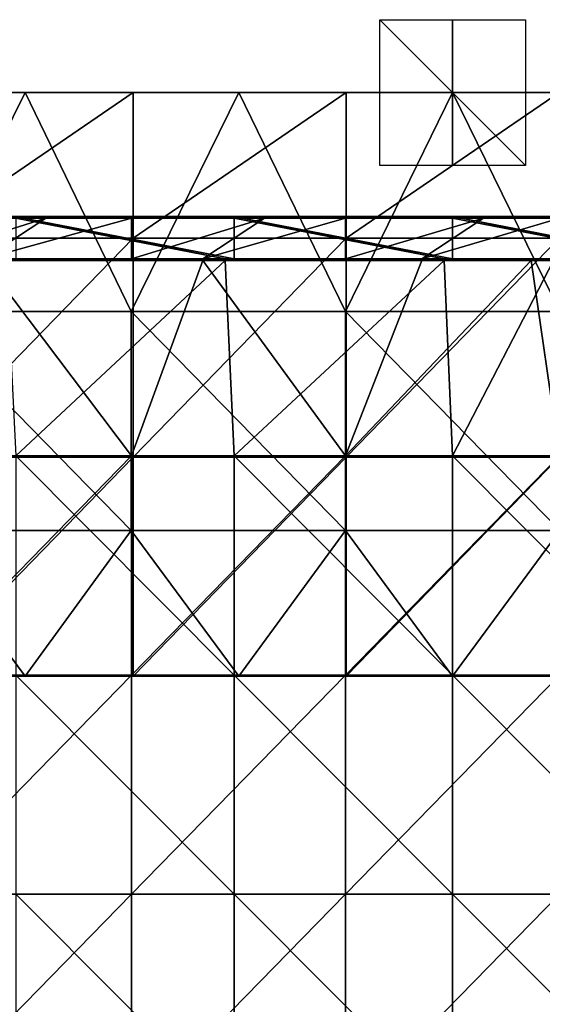
# Model space of a CAD drawing. Units: millimetres. Extents: x -485 to 485, y 0 to 517.
# Drawn here: x -59 to 12, y 382 to 517 of the extents above; entities that cross this region are included whole.
import ezdxf

# ---------------------------------------------------------------- set-up
doc = ezdxf.new("R2010")
doc.units = ezdxf.units.MM
doc.header["$LTSCALE"] = 65.185185
for name, color, linetype in [('10', 7, 'CONTINUOUS'), ('11', 7, 'CONTINUOUS'), ('26', 7, 'CONTINUOUS'), ('28', 7, 'CONTINUOUS'), ('29', 7, 'CONTINUOUS'), ('30', 7, 'CONTINUOUS'), ('33', 7, 'CONTINUOUS'), ('36', 7, 'CONTINUOUS'), ('39', 7, 'CONTINUOUS'), ('4', 7, 'CONTINUOUS'), ('41', 7, 'CONTINUOUS'), ('42', 7, 'CONTINUOUS'), ('46', 7, 'CONTINUOUS'), ('47', 7, 'CONTINUOUS'), ('48', 7, 'CONTINUOUS'), ('9', 7, 'CONTINUOUS')]:
    doc.layers.add(name, color=color, linetype=linetype)

msp = doc.modelspace()

# ---------------------------------------------------------------- linework, layer by layer
at = {"layer": '10', "linetype": 'Continuous'}
for points in [[(-58.62, 427, 388), (-87.94, 427, 388), (-73.06, 427, 372), (-58.62, 427, 388)], [(-43.84, 427, 372), (-58.62, 427, 388), (-73.06, 427, 372), (-43.84, 427, 372)], [(-29.31, 427, 388), (-58.62, 427, 388), (-43.84, 427, 372), (-29.31, 427, 388)], [(-14.61, 427, 372), (-29.31, 427, 388), (-43.84, 427, 372), (-14.61, 427, 372)], [(0, 427, 388), (-29.31, 427, 388), (-14.61, 427, 372), (0, 427, 388)], [(14.61, 427, 372), (0, 427, 388), (-14.61, 427, 372), (14.61, 427, 372)], [(29.31, 427, 388), (0, 427, 388), (14.61, 427, 372), (29.31, 427, 388)]]:
    msp.add_3dface(points, dxfattribs=at)
at = {"layer": '11', "linetype": 'Continuous'}
for points in [[(-73.06, 507, 372), (-43.84, 507, 372), (-73.06, 487.03, 372), (-73.06, 507, 372)], [(-43.84, 507, 372), (-43.84, 487.03, 372), (-73.06, 487.03, 372), (-43.84, 507, 372)], [(-43.84, 507, 372), (-14.61, 507, 372), (-43.84, 487.03, 372), (-43.84, 507, 372)], [(-14.61, 507, 372), (-14.61, 487.03, 372), (-43.84, 487.03, 372), (-14.61, 507, 372)], [(-14.61, 507, 372), (14.61, 507, 372), (-14.61, 487.03, 372), (-14.61, 507, 372)], [(14.61, 507, 372), (14.61, 487.03, 372), (-14.61, 487.03, 372), (14.61, 507, 372)], [(-43.84, 457, 372), (-73.06, 457, 372), (-43.84, 487.03, 372), (-43.84, 457, 372)], [(-43.84, 487.03, 372), (-73.06, 457, 372), (-73.06, 487.03, 372), (-43.84, 487.03, 372)], [(-14.61, 457, 372), (-43.84, 457, 372), (-14.61, 487.03, 372), (-14.61, 457, 372)], [(-14.61, 487.03, 372), (-43.84, 457, 372), (-43.84, 487.03, 372), (-14.61, 487.03, 372)], [(14.61, 457, 372), (-14.61, 457, 372), (14.61, 487.03, 372), (14.61, 457, 372)], [(14.61, 487.03, 372), (-14.61, 457, 372), (-14.61, 487.03, 372), (14.61, 487.03, 372)], [(-43.84, 427, 372), (-73.06, 427, 372), (-43.84, 457, 372), (-43.84, 427, 372)], [(-43.84, 457, 372), (-73.06, 427, 372), (-73.06, 457, 372), (-43.84, 457, 372)], [(-14.61, 427, 372), (-43.84, 427, 372), (-14.61, 457, 372), (-14.61, 427, 372)], [(-14.61, 457, 372), (-43.84, 427, 372), (-43.84, 457, 372), (-14.61, 457, 372)], [(14.61, 427, 372), (-14.61, 427, 372), (14.61, 457, 372), (14.61, 427, 372)], [(14.61, 457, 372), (-14.61, 427, 372), (-14.61, 457, 372), (14.61, 457, 372)]]:
    msp.add_3dface(points, dxfattribs=at)
at = {"layer": '26', "linetype": 'Continuous'}
for points in [[(-59.9, 490, 417), (-58.88, 490, 417), (-73.41, 490, 391.2), (-59.9, 490, 417)], [(-73.41, 490, 391.2), (-58.88, 490, 417), (-55.82, 490, 391.2), (-73.41, 490, 391.2)], [(-58.88, 490, 417), (-29.95, 490, 417), (-55.82, 490, 391.2), (-58.88, 490, 417)], [(-55.82, 490, 391.2), (-29.95, 490, 417), (-44.05, 490, 391.2), (-55.82, 490, 391.2)], [(-29.95, 490, 417), (-28.85, 490, 417), (-44.05, 490, 391.2), (-29.95, 490, 417)], [(-44.05, 490, 391.2), (-28.85, 490, 417), (-25.79, 490, 391.2), (-44.05, 490, 391.2)], [(-28.85, 490, 417), (0, 490, 417), (-25.79, 490, 391.2), (-28.85, 490, 417)], [(-25.79, 490, 391.2), (0, 490, 417), (-14.68, 490, 391.2), (-25.79, 490, 391.2)], [(0, 490, 417), (1.18, 490, 417), (-14.68, 490, 391.2), (0, 490, 417)], [(-14.68, 490, 391.2), (1.18, 490, 417), (4.24, 490, 391.2), (-14.68, 490, 391.2)], [(1.18, 490, 417), (29.95, 490, 417), (4.24, 490, 391.2), (1.18, 490, 417)], [(4.24, 490, 391.2), (29.95, 490, 417), (14.68, 490, 391.2), (4.24, 490, 391.2)]]:
    msp.add_3dface(points, dxfattribs=at)
at = {"layer": '28', "linetype": 'Continuous'}
for points in [[(-64.3, 484.2, 391), (-73.44, 484.2, 391), (-55.82, 489.8, 391), (-64.3, 484.2, 391)], [(-55.82, 489.8, 391), (-73.44, 484.2, 391), (-73.44, 489.8, 391), (-55.82, 489.8, 391)], [(-44.06, 484.2, 391), (-64.3, 484.2, 391), (-44.06, 489.8, 391), (-44.06, 484.2, 391)], [(-44.06, 489.8, 391), (-64.3, 484.2, 391), (-55.82, 489.8, 391), (-44.06, 489.8, 391)], [(-34.27, 484.2, 391), (-44.06, 484.2, 391), (-25.79, 489.8, 391), (-34.27, 484.2, 391)], [(-25.79, 489.8, 391), (-44.06, 484.2, 391), (-44.06, 489.8, 391), (-25.79, 489.8, 391)], [(-14.69, 484.2, 391), (-34.27, 484.2, 391), (-14.69, 489.8, 391), (-14.69, 484.2, 391)], [(-14.69, 489.8, 391), (-34.27, 484.2, 391), (-25.79, 489.8, 391), (-14.69, 489.8, 391)], [(-4.24, 484.2, 391), (-14.69, 484.2, 391), (4.24, 489.8, 391), (-4.24, 484.2, 391)], [(4.24, 489.8, 391), (-14.69, 484.2, 391), (-14.69, 489.8, 391), (4.24, 489.8, 391)], [(14.69, 484.2, 391), (-4.24, 484.2, 391), (14.69, 489.8, 391), (14.69, 484.2, 391)], [(14.69, 489.8, 391), (-4.24, 484.2, 391), (4.24, 489.8, 391), (14.69, 489.8, 391)]]:
    msp.add_3dface(points, dxfattribs=at)
at = {"layer": '29', "linetype": 'Continuous'}
for points in [[(-85.85, 490, 391.2), (-73.41, 490, 391.2), (-55.82, 489.97, 391.1), (-85.85, 490, 391.2)], [(-85.85, 490, 391.2), (-55.82, 489.97, 391.1), (-85.85, 489.97, 391.1), (-85.85, 490, 391.2)], [(-55.82, 489.97, 391.1), (-55.82, 489.9, 391.03), (-85.85, 489.97, 391.1), (-55.82, 489.97, 391.1)], [(-85.85, 489.97, 391.1), (-55.82, 489.9, 391.03), (-85.85, 489.9, 391.03), (-85.85, 489.97, 391.1)], [(-55.82, 489.8, 391), (-73.44, 489.8, 391), (-85.85, 489.9, 391.03), (-55.82, 489.8, 391)], [(-55.82, 489.9, 391.03), (-55.82, 489.8, 391), (-85.85, 489.9, 391.03), (-55.82, 489.9, 391.03)], [(-73.41, 490, 391.2), (-55.82, 490, 391.2), (-55.82, 489.97, 391.1), (-73.41, 490, 391.2)], [(-55.82, 490, 391.2), (-44.05, 490, 391.2), (-25.79, 489.97, 391.1), (-55.82, 490, 391.2)], [(-55.82, 490, 391.2), (-25.79, 489.97, 391.1), (-55.82, 489.97, 391.1), (-55.82, 490, 391.2)], [(-25.79, 489.97, 391.1), (-25.79, 489.9, 391.03), (-55.82, 489.97, 391.1), (-25.79, 489.97, 391.1)], [(-55.82, 489.97, 391.1), (-25.79, 489.9, 391.03), (-55.82, 489.9, 391.03), (-55.82, 489.97, 391.1)], [(-25.79, 489.8, 391), (-44.06, 489.8, 391), (-55.82, 489.9, 391.03), (-25.79, 489.8, 391)], [(-25.79, 489.9, 391.03), (-25.79, 489.8, 391), (-55.82, 489.9, 391.03), (-25.79, 489.9, 391.03)], [(-44.06, 489.8, 391), (-55.82, 489.8, 391), (-55.82, 489.9, 391.03), (-44.06, 489.8, 391)], [(-44.05, 490, 391.2), (-25.79, 490, 391.2), (-25.79, 489.97, 391.1), (-44.05, 490, 391.2)], [(-25.79, 490, 391.2), (-14.68, 490, 391.2), (4.24, 489.97, 391.1), (-25.79, 490, 391.2)], [(-25.79, 490, 391.2), (4.24, 489.97, 391.1), (-25.79, 489.97, 391.1), (-25.79, 490, 391.2)], [(4.24, 489.97, 391.1), (4.24, 489.9, 391.03), (-25.79, 489.97, 391.1), (4.24, 489.97, 391.1)], [(-25.79, 489.97, 391.1), (4.24, 489.9, 391.03), (-25.79, 489.9, 391.03), (-25.79, 489.97, 391.1)], [(4.24, 489.8, 391), (-14.69, 489.8, 391), (-25.79, 489.9, 391.03), (4.24, 489.8, 391)], [(4.24, 489.9, 391.03), (4.24, 489.8, 391), (-25.79, 489.9, 391.03), (4.24, 489.9, 391.03)], [(-14.69, 489.8, 391), (-25.79, 489.8, 391), (-25.79, 489.9, 391.03), (-14.69, 489.8, 391)], [(-14.68, 490, 391.2), (4.24, 490, 391.2), (4.24, 489.97, 391.1), (-14.68, 490, 391.2)], [(4.24, 490, 391.2), (14.68, 490, 391.2), (34.27, 489.97, 391.1), (4.24, 490, 391.2)], [(4.24, 490, 391.2), (34.27, 489.97, 391.1), (4.24, 489.97, 391.1), (4.24, 490, 391.2)], [(34.27, 489.97, 391.1), (34.27, 489.9, 391.03), (4.24, 489.97, 391.1), (34.27, 489.97, 391.1)], [(4.24, 489.97, 391.1), (34.27, 489.9, 391.03), (4.24, 489.9, 391.03), (4.24, 489.97, 391.1)], [(34.27, 489.8, 391), (14.69, 489.8, 391), (4.24, 489.9, 391.03), (34.27, 489.8, 391)], [(34.27, 489.9, 391.03), (34.27, 489.8, 391), (4.24, 489.9, 391.03), (34.27, 489.9, 391.03)], [(14.69, 489.8, 391), (4.24, 489.8, 391), (4.24, 489.9, 391.03), (14.69, 489.8, 391)]]:
    msp.add_3dface(points, dxfattribs=at)
at = {"layer": '30', "linetype": 'Continuous'}
for points in [[(-64.3, 484.2, 391), (-44.06, 484.2, 391), (-34.27, 484.1, 391.03), (-64.3, 484.2, 391)], [(-64.3, 484.1, 391.03), (-64.3, 484.2, 391), (-34.27, 484.1, 391.03), (-64.3, 484.1, 391.03)], [(-64.3, 484.03, 391.1), (-64.3, 484.1, 391.03), (-34.27, 484.03, 391.1), (-64.3, 484.03, 391.1)], [(-34.27, 484.03, 391.1), (-64.3, 484.1, 391.03), (-34.27, 484.1, 391.03), (-34.27, 484.03, 391.1)], [(-64.3, 484, 391.2), (-64.3, 484.03, 391.1), (-34.27, 484, 391.2), (-64.3, 484, 391.2)], [(-34.27, 484, 391.2), (-64.3, 484.03, 391.1), (-34.27, 484.03, 391.1), (-34.27, 484, 391.2)], [(-44.06, 484.2, 391), (-34.27, 484.2, 391), (-34.27, 484.1, 391.03), (-44.06, 484.2, 391)], [(-34.27, 484.2, 391), (-14.69, 484.2, 391), (-4.24, 484.1, 391.03), (-34.27, 484.2, 391)], [(-34.27, 484.1, 391.03), (-34.27, 484.2, 391), (-4.24, 484.1, 391.03), (-34.27, 484.1, 391.03)], [(-34.27, 484.03, 391.1), (-34.27, 484.1, 391.03), (-4.24, 484.03, 391.1), (-34.27, 484.03, 391.1)], [(-4.24, 484.03, 391.1), (-34.27, 484.1, 391.03), (-4.24, 484.1, 391.03), (-4.24, 484.03, 391.1)], [(-34.27, 484, 391.2), (-34.27, 484.03, 391.1), (-4.24, 484, 391.2), (-34.27, 484, 391.2)], [(-4.24, 484, 391.2), (-34.27, 484.03, 391.1), (-4.24, 484.03, 391.1), (-4.24, 484, 391.2)], [(-14.69, 484.2, 391), (-4.24, 484.2, 391), (-4.24, 484.1, 391.03), (-14.69, 484.2, 391)], [(-4.24, 484.2, 391), (14.69, 484.2, 391), (25.79, 484.1, 391.03), (-4.24, 484.2, 391)], [(-4.24, 484.1, 391.03), (-4.24, 484.2, 391), (25.79, 484.1, 391.03), (-4.24, 484.1, 391.03)], [(-4.24, 484.03, 391.1), (-4.24, 484.1, 391.03), (25.79, 484.03, 391.1), (-4.24, 484.03, 391.1)], [(25.79, 484.03, 391.1), (-4.24, 484.1, 391.03), (25.79, 484.1, 391.03), (25.79, 484.03, 391.1)], [(-4.24, 484, 391.2), (-4.24, 484.03, 391.1), (10.77, 484, 391.2), (-4.24, 484, 391.2)], [(10.77, 484, 391.2), (-4.24, 484.03, 391.1), (25.79, 484, 391.2), (10.77, 484, 391.2)], [(25.79, 484, 391.2), (-4.24, 484.03, 391.1), (25.79, 484.03, 391.1), (25.79, 484, 391.2)]]:
    msp.add_3dface(points, dxfattribs=at)
at = {"layer": '33', "linetype": 'Continuous'}
for points in [[(-59.9, 484.2, 417.2), (-31.21, 484.2, 417.2), (-59.9, 489.8, 417.2), (-59.9, 484.2, 417.2)], [(-59.9, 489.8, 417.2), (-31.21, 484.2, 417.2), (-58.88, 489.8, 417.2), (-59.9, 489.8, 417.2)], [(-31.21, 484.2, 417.2), (-29.95, 484.2, 417.2), (-58.88, 489.8, 417.2), (-31.21, 484.2, 417.2)], [(-58.88, 489.8, 417.2), (-29.95, 484.2, 417.2), (-29.95, 489.8, 417.2), (-58.88, 489.8, 417.2)], [(-29.95, 484.2, 417.2), (-1.18, 484.2, 417.2), (-29.95, 489.8, 417.2), (-29.95, 484.2, 417.2)], [(-29.95, 489.8, 417.2), (-1.18, 484.2, 417.2), (-28.85, 489.8, 417.2), (-29.95, 489.8, 417.2)], [(-1.18, 484.2, 417.2), (0, 484.2, 417.2), (-28.85, 489.8, 417.2), (-1.18, 484.2, 417.2)], [(-28.85, 489.8, 417.2), (0, 484.2, 417.2), (0, 489.8, 417.2), (-28.85, 489.8, 417.2)], [(0, 484.2, 417.2), (28.85, 484.2, 417.2), (0, 489.8, 417.2), (0, 484.2, 417.2)], [(0, 489.8, 417.2), (28.85, 484.2, 417.2), (1.18, 489.8, 417.2), (0, 489.8, 417.2)], [(28.85, 484.2, 417.2), (29.95, 484.2, 417.2), (1.18, 489.8, 417.2), (28.85, 484.2, 417.2)], [(1.18, 489.8, 417.2), (29.95, 484.2, 417.2), (29.95, 489.8, 417.2), (1.18, 489.8, 417.2)]]:
    msp.add_3dface(points, dxfattribs=at)
at = {"layer": '36', "linetype": 'Continuous'}
for points in [[(-58.88, 490, 417), (-59.9, 490, 417), (-88.91, 489.97, 417.1), (-58.88, 490, 417)], [(-58.88, 490, 417), (-88.91, 489.97, 417.1), (-58.88, 489.97, 417.1), (-58.88, 490, 417)], [(-88.91, 489.97, 417.1), (-88.91, 489.9, 417.17), (-58.88, 489.97, 417.1), (-88.91, 489.97, 417.1)], [(-58.88, 489.97, 417.1), (-88.91, 489.9, 417.17), (-58.88, 489.9, 417.17), (-58.88, 489.97, 417.1)], [(-88.91, 489.8, 417.2), (-59.9, 489.8, 417.2), (-58.88, 489.9, 417.17), (-88.91, 489.8, 417.2)], [(-88.91, 489.9, 417.17), (-88.91, 489.8, 417.2), (-58.88, 489.9, 417.17), (-88.91, 489.9, 417.17)], [(-59.9, 489.8, 417.2), (-58.88, 489.8, 417.2), (-58.88, 489.9, 417.17), (-59.9, 489.8, 417.2)], [(-28.85, 490, 417), (-29.95, 490, 417), (-58.88, 489.97, 417.1), (-28.85, 490, 417)], [(-28.85, 490, 417), (-58.88, 489.97, 417.1), (-28.85, 489.97, 417.1), (-28.85, 490, 417)], [(-29.95, 490, 417), (-58.88, 490, 417), (-58.88, 489.97, 417.1), (-29.95, 490, 417)], [(-58.88, 489.97, 417.1), (-58.88, 489.9, 417.17), (-28.85, 489.97, 417.1), (-58.88, 489.97, 417.1)], [(-28.85, 489.97, 417.1), (-58.88, 489.9, 417.17), (-28.85, 489.9, 417.17), (-28.85, 489.97, 417.1)], [(-58.88, 489.8, 417.2), (-29.95, 489.8, 417.2), (-28.85, 489.9, 417.17), (-58.88, 489.8, 417.2)], [(-58.88, 489.9, 417.17), (-58.88, 489.8, 417.2), (-28.85, 489.9, 417.17), (-58.88, 489.9, 417.17)], [(-29.95, 489.8, 417.2), (-28.85, 489.8, 417.2), (-28.85, 489.9, 417.17), (-29.95, 489.8, 417.2)], [(1.18, 490, 417), (0, 490, 417), (-28.85, 489.97, 417.1), (1.18, 490, 417)], [(1.18, 490, 417), (-28.85, 489.97, 417.1), (1.18, 489.97, 417.1), (1.18, 490, 417)], [(0, 490, 417), (-28.85, 490, 417), (-28.85, 489.97, 417.1), (0, 490, 417)], [(-28.85, 489.97, 417.1), (-28.85, 489.9, 417.17), (1.18, 489.97, 417.1), (-28.85, 489.97, 417.1)], [(1.18, 489.97, 417.1), (-28.85, 489.9, 417.17), (1.18, 489.9, 417.17), (1.18, 489.97, 417.1)], [(-28.85, 489.8, 417.2), (0, 489.8, 417.2), (1.18, 489.9, 417.17), (-28.85, 489.8, 417.2)], [(-28.85, 489.9, 417.17), (-28.85, 489.8, 417.2), (1.18, 489.9, 417.17), (-28.85, 489.9, 417.17)], [(0, 489.8, 417.2), (1.18, 489.8, 417.2), (1.18, 489.9, 417.17), (0, 489.8, 417.2)], [(31.21, 490, 417), (29.95, 490, 417), (1.18, 489.97, 417.1), (31.21, 490, 417)], [(31.21, 490, 417), (1.18, 489.97, 417.1), (31.21, 489.97, 417.1), (31.21, 490, 417)], [(29.95, 490, 417), (1.18, 490, 417), (1.18, 489.97, 417.1), (29.95, 490, 417)], [(1.18, 489.97, 417.1), (1.18, 489.9, 417.17), (31.21, 489.97, 417.1), (1.18, 489.97, 417.1)], [(31.21, 489.97, 417.1), (1.18, 489.9, 417.17), (31.21, 489.9, 417.17), (31.21, 489.97, 417.1)], [(1.18, 489.8, 417.2), (29.95, 489.8, 417.2), (31.21, 489.9, 417.17), (1.18, 489.8, 417.2)], [(1.18, 489.9, 417.17), (1.18, 489.8, 417.2), (31.21, 489.9, 417.17), (1.18, 489.9, 417.17)]]:
    msp.add_3dface(points, dxfattribs=at)
at = {"layer": '39', "linetype": 'Continuous'}
for points in [[(-31.21, 484.2, 417.2), (-59.9, 484.2, 417.2), (-61.24, 484.1, 417.17), (-31.21, 484.2, 417.2)], [(-31.21, 484.1, 417.17), (-31.21, 484.2, 417.2), (-61.24, 484.1, 417.17), (-31.21, 484.1, 417.17)], [(-31.21, 484.03, 417.1), (-31.21, 484.1, 417.17), (-61.24, 484.03, 417.1), (-31.21, 484.03, 417.1)], [(-61.24, 484.03, 417.1), (-31.21, 484.1, 417.17), (-61.24, 484.1, 417.17), (-61.24, 484.03, 417.1)], [(-31.21, 484, 417), (-31.21, 484.03, 417.1), (-61.24, 484, 417), (-31.21, 484, 417)], [(-61.24, 484, 417), (-31.21, 484.03, 417.1), (-61.24, 484.03, 417.1), (-61.24, 484, 417)], [(-1.18, 484.2, 417.2), (-29.95, 484.2, 417.2), (-31.21, 484.1, 417.17), (-1.18, 484.2, 417.2)], [(-1.18, 484.1, 417.17), (-1.18, 484.2, 417.2), (-31.21, 484.1, 417.17), (-1.18, 484.1, 417.17)], [(-29.95, 484.2, 417.2), (-31.21, 484.2, 417.2), (-31.21, 484.1, 417.17), (-29.95, 484.2, 417.2)], [(-1.18, 484.03, 417.1), (-1.18, 484.1, 417.17), (-31.21, 484.03, 417.1), (-1.18, 484.03, 417.1)], [(-31.21, 484.03, 417.1), (-1.18, 484.1, 417.17), (-31.21, 484.1, 417.17), (-31.21, 484.03, 417.1)], [(-1.18, 484, 417), (-1.18, 484.03, 417.1), (-31.21, 484, 417), (-1.18, 484, 417)], [(-31.21, 484, 417), (-1.18, 484.03, 417.1), (-31.21, 484.03, 417.1), (-31.21, 484, 417)], [(28.85, 484.2, 417.2), (0, 484.2, 417.2), (-1.18, 484.1, 417.17), (28.85, 484.2, 417.2)], [(28.85, 484.1, 417.17), (28.85, 484.2, 417.2), (-1.18, 484.1, 417.17), (28.85, 484.1, 417.17)], [(0, 484.2, 417.2), (-1.18, 484.2, 417.2), (-1.18, 484.1, 417.17), (0, 484.2, 417.2)], [(28.85, 484.03, 417.1), (28.85, 484.1, 417.17), (-1.18, 484.03, 417.1), (28.85, 484.03, 417.1)], [(-1.18, 484.03, 417.1), (28.85, 484.1, 417.17), (-1.18, 484.1, 417.17), (-1.18, 484.03, 417.1)], [(13.83, 484, 417), (28.85, 484.03, 417.1), (-1.18, 484, 417), (13.83, 484, 417)], [(-1.18, 484, 417), (28.85, 484.03, 417.1), (-1.18, 484.03, 417.1), (-1.18, 484, 417)]]:
    msp.add_3dface(points, dxfattribs=at)
at = {"layer": '4', "linetype": 'Continuous'}
for points in [[(-58.62, 507, 388), (-87.94, 507, 388), (-73.48, 477, 388), (-58.62, 507, 388)], [(-44.09, 477, 388), (-58.62, 507, 388), (-73.48, 477, 388), (-44.09, 477, 388)], [(-29.31, 507, 388), (-58.62, 507, 388), (-44.09, 477, 388), (-29.31, 507, 388)], [(-14.7, 477, 388), (-29.31, 507, 388), (-44.09, 477, 388), (-14.7, 477, 388)], [(0, 507, 388), (-29.31, 507, 388), (-14.7, 477, 388), (0, 507, 388)], [(14.7, 477, 388), (0, 507, 388), (-14.7, 477, 388), (14.7, 477, 388)], [(29.31, 507, 388), (0, 507, 388), (14.7, 477, 388), (29.31, 507, 388)], [(-44.09, 477, 388), (-73.48, 477, 388), (-44.09, 446.97, 388), (-44.09, 477, 388)], [(-44.09, 446.97, 388), (-73.48, 477, 388), (-73.48, 446.97, 388), (-44.09, 446.97, 388)], [(-14.7, 477, 388), (-44.09, 477, 388), (-14.7, 446.97, 388), (-14.7, 477, 388)], [(-14.7, 446.97, 388), (-44.09, 477, 388), (-44.09, 446.97, 388), (-14.7, 446.97, 388)], [(14.7, 477, 388), (-14.7, 477, 388), (14.7, 446.97, 388), (14.7, 477, 388)], [(14.7, 446.97, 388), (-14.7, 477, 388), (-14.7, 446.97, 388), (14.7, 446.97, 388)], [(-58.62, 427, 388), (-73.48, 446.97, 388), (-87.94, 427, 388), (-58.62, 427, 388)], [(-44.09, 446.97, 388), (-73.48, 446.97, 388), (-58.62, 427, 388), (-44.09, 446.97, 388)], [(-29.31, 427, 388), (-44.09, 446.97, 388), (-58.62, 427, 388), (-29.31, 427, 388)], [(-14.7, 446.97, 388), (-44.09, 446.97, 388), (-29.31, 427, 388), (-14.7, 446.97, 388)], [(0, 427, 388), (-14.7, 446.97, 388), (-29.31, 427, 388), (0, 427, 388)], [(14.7, 446.97, 388), (-14.7, 446.97, 388), (0, 427, 388), (14.7, 446.97, 388)], [(29.31, 427, 388), (14.7, 446.97, 388), (0, 427, 388), (29.31, 427, 388)]]:
    msp.add_3dface(points, dxfattribs=at)
at = {"layer": '41', "linetype": 'Continuous'}
for points in [[(-73.41, 457.18, 391.2), (-64.3, 484, 391.2), (-44.05, 457.18, 391.2), (-73.41, 457.18, 391.2)], [(-64.3, 484, 391.2), (-34.27, 484, 391.2), (-44.05, 457.18, 391.2), (-64.3, 484, 391.2)], [(-44.05, 457.18, 391.2), (-34.27, 484, 391.2), (-14.68, 457.18, 391.2), (-44.05, 457.18, 391.2)], [(-34.27, 484, 391.2), (-4.24, 484, 391.2), (-14.68, 457.18, 391.2), (-34.27, 484, 391.2)], [(-4.24, 484, 391.2), (10.77, 484, 391.2), (-14.68, 457.18, 391.2), (-4.24, 484, 391.2)], [(-14.68, 457.18, 391.2), (10.77, 484, 391.2), (14.68, 457.18, 391.2), (-14.68, 457.18, 391.2)], [(10.77, 484, 391.2), (25.79, 484, 391.2), (14.68, 457.18, 391.2), (10.77, 484, 391.2)], [(-73.41, 457.18, 391.2), (-44.05, 457.18, 391.2), (-73.41, 427.15, 391.2), (-73.41, 457.18, 391.2)], [(-73.41, 427.15, 391.2), (-44.05, 457.18, 391.2), (-44.05, 427.15, 391.2), (-73.41, 427.15, 391.2)], [(-44.05, 457.18, 391.2), (-14.68, 457.18, 391.2), (-44.05, 427.15, 391.2), (-44.05, 457.18, 391.2)], [(-44.05, 427.15, 391.2), (-14.68, 457.18, 391.2), (-14.68, 427.15, 391.2), (-44.05, 427.15, 391.2)], [(-14.68, 457.18, 391.2), (14.68, 457.18, 391.2), (-14.68, 427.15, 391.2), (-14.68, 457.18, 391.2)], [(-14.68, 427.15, 391.2), (14.68, 457.18, 391.2), (14.68, 427.15, 391.2), (-14.68, 427.15, 391.2)], [(-73.41, 427.15, 391.2), (-44.05, 427.15, 391.2), (-73.41, 397.12, 391.2), (-73.41, 427.15, 391.2)], [(-73.41, 397.12, 391.2), (-44.05, 427.15, 391.2), (-44.05, 397.12, 391.2), (-73.41, 397.12, 391.2)], [(-44.05, 427.15, 391.2), (-14.68, 427.15, 391.2), (-44.05, 397.12, 391.2), (-44.05, 427.15, 391.2)], [(-44.05, 397.12, 391.2), (-14.68, 427.15, 391.2), (-14.68, 397.12, 391.2), (-44.05, 397.12, 391.2)], [(-14.68, 427.15, 391.2), (14.68, 427.15, 391.2), (-14.68, 397.12, 391.2), (-14.68, 427.15, 391.2)], [(-14.68, 397.12, 391.2), (14.68, 427.15, 391.2), (14.68, 397.12, 391.2), (-14.68, 397.12, 391.2)], [(-73.41, 397.12, 391.2), (-44.05, 397.12, 391.2), (-73.41, 367.09, 391.2), (-73.41, 397.12, 391.2)], [(-73.41, 367.09, 391.2), (-44.05, 397.12, 391.2), (-44.05, 367.09, 391.2), (-73.41, 367.09, 391.2)], [(-44.05, 397.12, 391.2), (-14.68, 397.12, 391.2), (-44.05, 367.09, 391.2), (-44.05, 397.12, 391.2)], [(-44.05, 367.09, 391.2), (-14.68, 397.12, 391.2), (-14.68, 367.09, 391.2), (-44.05, 367.09, 391.2)], [(-14.68, 397.12, 391.2), (14.68, 397.12, 391.2), (-14.68, 367.09, 391.2), (-14.68, 397.12, 391.2)], [(-14.68, 367.09, 391.2), (14.68, 397.12, 391.2), (14.68, 367.09, 391.2), (-14.68, 367.09, 391.2)]]:
    msp.add_3dface(points, dxfattribs=at)
at = {"layer": '42', "linetype": 'Continuous'}
for points in [[(-31.21, 484, 417), (-61.24, 484, 417), (-59.9, 457.18, 417), (-31.21, 484, 417)], [(-29.95, 457.18, 417), (-31.21, 484, 417), (-59.9, 457.18, 417), (-29.95, 457.18, 417)], [(-1.18, 484, 417), (-31.21, 484, 417), (-29.95, 457.18, 417), (-1.18, 484, 417)], [(0, 457.18, 417), (-1.18, 484, 417), (-29.95, 457.18, 417), (0, 457.18, 417)], [(13.83, 484, 417), (-1.18, 484, 417), (0, 457.18, 417), (13.83, 484, 417)], [(29.95, 457.18, 417), (13.83, 484, 417), (0, 457.18, 417), (29.95, 457.18, 417)], [(-29.95, 457.18, 417), (-59.9, 457.18, 417), (-29.95, 427.15, 417), (-29.95, 457.18, 417)], [(-59.9, 457.18, 417), (-59.9, 427.15, 417), (-29.95, 427.15, 417), (-59.9, 457.18, 417)], [(0, 457.18, 417), (-29.95, 457.18, 417), (0, 427.15, 417), (0, 457.18, 417)], [(-29.95, 457.18, 417), (-29.95, 427.15, 417), (0, 427.15, 417), (-29.95, 457.18, 417)], [(29.95, 457.18, 417), (0, 457.18, 417), (29.95, 427.15, 417), (29.95, 457.18, 417)], [(0, 457.18, 417), (0, 427.15, 417), (29.95, 427.15, 417), (0, 457.18, 417)], [(-59.9, 397.12, 417), (-29.95, 397.12, 417), (-59.9, 427.15, 417), (-59.9, 397.12, 417)], [(-59.9, 427.15, 417), (-29.95, 397.12, 417), (-29.95, 427.15, 417), (-59.9, 427.15, 417)], [(-29.95, 397.12, 417), (0, 397.12, 417), (-29.95, 427.15, 417), (-29.95, 397.12, 417)], [(-29.95, 427.15, 417), (0, 397.12, 417), (0, 427.15, 417), (-29.95, 427.15, 417)], [(0, 397.12, 417), (29.95, 397.12, 417), (0, 427.15, 417), (0, 397.12, 417)], [(0, 427.15, 417), (29.95, 397.12, 417), (29.95, 427.15, 417), (0, 427.15, 417)], [(-59.9, 367.09, 417), (-29.95, 367.09, 417), (-59.9, 397.12, 417), (-59.9, 367.09, 417)], [(-59.9, 397.12, 417), (-29.95, 367.09, 417), (-29.95, 397.12, 417), (-59.9, 397.12, 417)], [(-29.95, 367.09, 417), (0, 367.09, 417), (-29.95, 397.12, 417), (-29.95, 367.09, 417)], [(-29.95, 397.12, 417), (0, 367.09, 417), (0, 397.12, 417), (-29.95, 397.12, 417)], [(0, 367.09, 417), (29.95, 367.09, 417), (0, 397.12, 417), (0, 367.09, 417)], [(0, 397.12, 417), (29.95, 367.09, 417), (29.95, 397.12, 417), (0, 397.12, 417)]]:
    msp.add_3dface(points, dxfattribs=at)
at = {"layer": '46', "linetype": 'Continuous'}
for points in [[(-10, 507, 10), (10, 507, 10), (-10, 507, -10), (-10, 507, 10)], [(10, 507, 10), (10, 507, -10), (-10, 507, -10), (10, 507, 10)]]:
    msp.add_3dface(points, dxfattribs=at)
at = {"layer": '47', "linetype": 'Continuous'}
for points in [[(10, 517), (10, 497), (-10, 517), (10, 517)], [(10, 497), (-10, 497), (-10, 517), (10, 497)]]:
    msp.add_3dface(points, dxfattribs=at)
at = {"layer": '48', "linetype": 'Continuous'}
for points in [[(0, 497, 10), (0, 497, -10), (0, 517, -10), (0, 497, 10)], [(0, 517, 10), (0, 497, 10), (0, 517, -10), (0, 517, 10)]]:
    msp.add_3dface(points, dxfattribs=at)
at = {"layer": '9', "linetype": 'Continuous'}
for points in [[(-87.94, 507, 388), (-58.62, 507, 388), (-73.06, 507, 372), (-87.94, 507, 388)], [(-73.06, 507, 372), (-58.62, 507, 388), (-43.84, 507, 372), (-73.06, 507, 372)], [(-58.62, 507, 388), (-29.31, 507, 388), (-43.84, 507, 372), (-58.62, 507, 388)], [(-43.84, 507, 372), (-29.31, 507, 388), (-14.61, 507, 372), (-43.84, 507, 372)], [(-29.31, 507, 388), (0, 507, 388), (-14.61, 507, 372), (-29.31, 507, 388)], [(-14.61, 507, 372), (0, 507, 388), (14.61, 507, 372), (-14.61, 507, 372)], [(0, 507, 388), (29.31, 507, 388), (14.61, 507, 372), (0, 507, 388)]]:
    msp.add_3dface(points, dxfattribs=at)

doc.saveas('drawing.dxf')
